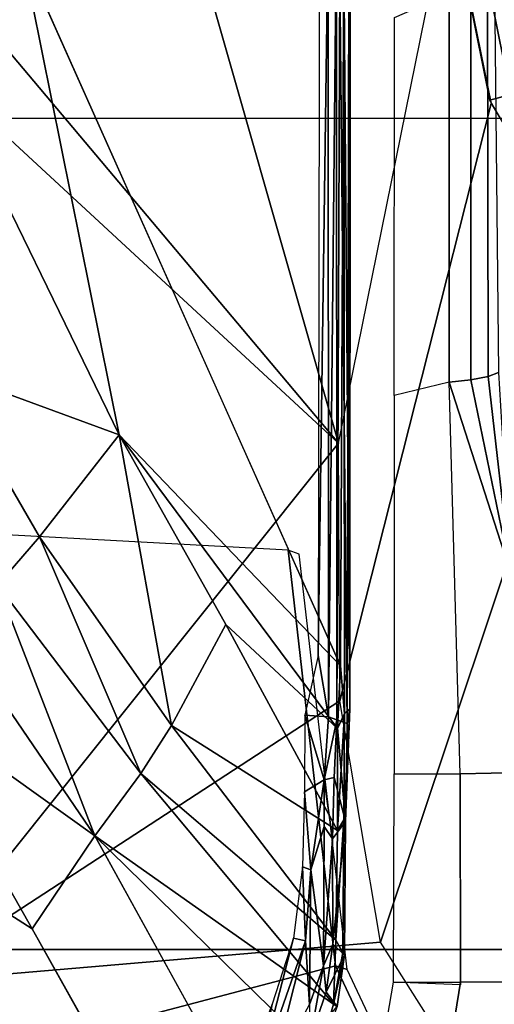
# Model space of a CAD drawing. Units: inches. Extents: x -2 to 144, y -6 to 120.
# Drawn here: x 53 to 54, y 10 to 12 of the extents above; entities that cross this region are included whole.
import ezdxf

# ---------------------------------------------------------------- set-up
doc = ezdxf.new("R2010")
doc.units = ezdxf.units.IN
doc.header["$LTSCALE"] = 0.4
doc.header["$MEASUREMENT"] = 0
for name, color, linetype in [('SEAT-BASE', 5, 'Continuous'), ('SEAT-CHASSIS', 5, 'Continuous'), ('SEAT-FABRIC', 5, 'Continuous'), ('SEAT-FRAME', 5, 'Continuous')]:
    doc.layers.add(name, color=color, linetype=linetype)

# ---------------------------------------------------------------- blocks, each defined once
blk = doc.blocks.new('1COSM_MIDBACK_ARMS_0T')
at = {"layer": 'SEAT-BASE'}
for points in [[(-12.3044, -4.1998, 4.7496), (-1.6454, -0.9103, 7.8317), (-1.5354, -1.249, 7.8018), (-12.2458, -4.3804, 4.7197)], [(-12.2458, -4.3804, 4.7197), (-1.5354, -1.249, 7.8018), (-1.5168, -1.2951, 7.7766), (-12.2256, -4.4222, 4.6922)], [(-12.2256, -4.4222, 4.6922), (-1.5168, -1.2951, 7.7766), (-1.4993, -1.3109, 7.726), (-12.2077, -4.4344, 4.6427)], [(-12.2077, -4.4344, 4.6427), (-11.54, -4.2372, 4.77), (-2.3349, -1.5542, 7.4436), (-1.4993, -1.3109, 7.726)], [(-11.54, -4.2372, 4.77), (-2.3349, -1.5542, 7.4436), (-2.3221, -1.5231, 7.3655), (-11.5278, -4.2096, 4.7009)]]:
    blk.add_3dface(points, dxfattribs=at)
at = {"layer": 'SEAT-CHASSIS'}
for points in [[(-2.9212, -4.7183, 17.3543), (-1.8382, -3.5468, 17.0794), (-2.0358, -3.4147, 17.1295), (-3.7742, -4.037, 17.4544)], [(-1.5863, -3.5946, 17.0165), (-1.5863, -3.5946, 17.0165), (-1.8382, -3.5468, 17.0794), (-2.9212, -4.7183, 17.3543)], [(-2.9212, -4.7183, 17.3543), (-0.3023, -3.9699, 16.7674), (-0.4396, -3.5921, 16.7991), (-1.5863, -3.5946, 17.0165)], [(-3.3692, -3.5977, 15.3348), (-3.4723, -3.8959, 15.4186), (-4.3012, -4.3011, 16.07)], [(-3.2733, -4.7216, 15.4656), (-1.0233, -3.7159, 14.5271), (-2.1496, -4.7269, 15.2636)], [(-2.3627, -4.1059, 14.9739), (-1.0233, -3.7159, 14.5271), (-2.1483, -4.2187, 14.9964)], [(-4.3012, -4.3011, 16.07), (-3.4723, -3.8959, 15.4186), (-4.2345, -4.4228, 16.0255)], [(-4.2345, -4.4228, 16.0255), (-3.4723, -3.8959, 15.4186), (-4.167, -4.5025, 15.9775)], [(-4.167, -4.5025, 15.9775), (-3.4723, -3.8959, 15.4186), (-3.6892, -4.2337, 15.6014)], [(-3.3226, -4.0263, 15.3274), (-3.6892, -4.2337, 15.6014), (-3.4723, -3.8959, 15.4186)], [(-0.3023, -3.9699, 16.7674), (-2.9212, -4.7183, 17.3543), (-2.0579, -4.8935, 17.1351), (-0.3043, -4.0092, 16.757)], [(-3.6892, -4.2337, 15.6014), (-3.3226, -4.0263, 15.3274), (-3.5419, -4.3331, 15.5101)], [(-3.5419, -4.3331, 15.5101), (-3.3226, -4.0263, 15.3274), (-3.2197, -4.1126, 15.2817)], [(-3.7742, -4.037, 17.4544), (-3.8337, -4.037, 17.4644), (-4.1069, -5.0308, 17.9091), (-4.0743, -5.0161, 17.8992)], [(-4.0743, -5.0161, 17.8992), (-4.0743, -5.0161, 17.8992), (-3.7104, -4.785, 17.6698), (-3.7742, -4.037, 17.4544)], [(-3.3284, -4.7205, 17.4892), (-3.3284, -4.7205, 17.4892), (-2.9212, -4.7183, 17.3543), (-3.7742, -4.037, 17.4544)], [(-3.7742, -4.037, 17.4544), (-3.7742, -4.037, 17.4544), (-3.7104, -4.785, 17.6698), (-3.3284, -4.7205, 17.4892)], [(-2.8058, -4.0924, 15.0921), (-3.0691, -4.2453, 15.2417), (-3.1457, -4.1793, 15.2583)], [(-2.8058, -4.0924, 15.0921), (-2.9078, -4.3717, 15.2289), (-3.0691, -4.2453, 15.2417)], [(-2.9078, -4.3717, 15.2289), (-2.8058, -4.0924, 15.0921), (-2.3627, -4.1059, 14.9739)], [(-2.9078, -4.3717, 15.2289), (-2.3627, -4.1059, 14.9739), (-2.1483, -4.2187, 14.9964)], [(-3.5419, -4.3331, 15.5101), (-3.2197, -4.1126, 15.2817), (-3.1457, -4.1793, 15.2583)], [(-3.4436, -4.4056, 15.4608), (-3.5419, -4.3331, 15.5101), (-3.1457, -4.1793, 15.2583)], [(-3.4436, -4.4056, 15.4608), (-3.1457, -4.1793, 15.2583), (-3.0691, -4.2453, 15.2417)], [(-3.2733, -4.7216, 15.4656), (-2.9078, -4.3717, 15.2289), (-2.1483, -4.2187, 14.9964)], [(-3.0691, -4.2453, 15.2417), (-3.3676, -4.4543, 15.4282), (-3.4436, -4.4056, 15.4608)], [(-3.3676, -4.4543, 15.4282), (-3.0691, -4.2453, 15.2417), (-2.9078, -4.3717, 15.2289)], [(-3.8891, -4.6876, 15.7852), (-4.0317, -4.6034, 15.8805), (-3.5419, -4.3331, 15.5101)], [(-3.8891, -4.6876, 15.7852), (-3.5419, -4.3331, 15.5101), (-3.8084, -4.7104, 15.7293)], [(-3.4436, -4.4056, 15.4608), (-3.8084, -4.7104, 15.7293), (-3.5419, -4.3331, 15.5101)], [(-2.9078, -4.3717, 15.2289), (-3.2733, -4.7216, 15.4656), (-3.3724, -4.7168, 15.4881)], [(-3.2078, -4.5402, 15.3805), (-2.9078, -4.3717, 15.2289), (-3.3724, -4.7168, 15.4881)], [(-3.2078, -4.5402, 15.3805), (-3.3676, -4.4543, 15.4282), (-2.9078, -4.3717, 15.2289)], [(-3.4436, -4.4056, 15.4608), (-3.707, -4.7142, 15.6578), (-3.8084, -4.7104, 15.7293)], [(-3.707, -4.7142, 15.6578), (-3.4436, -4.4056, 15.4608), (-3.3676, -4.4543, 15.4282)], [(-3.3676, -4.4543, 15.4282), (-3.5335, -4.717, 15.5523), (-3.707, -4.7142, 15.6578)], [(-3.3676, -4.4543, 15.4282), (-3.2078, -4.5402, 15.3805), (-3.5335, -4.717, 15.5523)], [(-3.3724, -4.7168, 15.4881), (-3.5335, -4.717, 15.5523), (-3.2078, -4.5402, 15.3805)], [(-3.9291, -4.5672, 15.9308), (-3.9267, -4.5898, 15.9182), (-3.8082, -4.6135, 15.8463)], [(-3.9267, -4.5898, 15.9182), (-3.7037, -4.6471, 15.768), (-3.8082, -4.6135, 15.8463)], [(-3.9194, -4.6129, 15.9104), (-3.7083, -4.6665, 15.7643), (-3.9267, -4.5898, 15.9182)], [(-3.7083, -4.6665, 15.7643), (-3.7037, -4.6471, 15.768), (-3.9267, -4.5898, 15.9182)], [(-3.7083, -4.6665, 15.7643), (-3.9194, -4.6129, 15.9104), (-3.8086, -4.6727, 15.8322)], [(-3.7083, -4.6665, 15.7643), (-3.5911, -4.6617, 15.6895), (-3.7037, -4.6471, 15.768)], [(-3.8086, -4.6727, 15.8322), (-3.5957, -4.6748, 15.6902), (-3.7083, -4.6665, 15.7643)], [(-3.5911, -4.6617, 15.6895), (-3.7083, -4.6665, 15.7643), (-3.5957, -4.6748, 15.6902)], [(-3.5911, -4.6617, 15.6895), (-3.5957, -4.6748, 15.6902), (-3.4722, -4.6649, 15.6212)], [(-3.4722, -4.6649, 15.6212), (-3.5957, -4.6748, 15.6902), (-3.4537, -4.6956, 15.6067)], [(-3.4537, -4.6956, 15.6067), (-3.351, -4.6652, 15.5721), (-3.4722, -4.6649, 15.6212)], [(-3.4537, -4.6956, 15.6067), (-3.354, -4.7028, 15.567), (-3.351, -4.6652, 15.5721)], [(-3.2568, -4.6862, 15.5468), (-3.351, -4.6652, 15.5721), (-3.354, -4.7028, 15.567)], [(-3.8627, -4.6738, 15.8542), (-3.7477, -4.6946, 15.785), (-3.8086, -4.6727, 15.8322)], [(-3.8627, -4.6738, 15.8542), (-3.812, -4.7165, 15.7595), (-3.7893, -4.6991, 15.7964)], [(-3.8627, -4.6738, 15.8542), (-3.7893, -4.6991, 15.7964), (-3.7477, -4.6946, 15.785)], [(-3.5957, -4.6748, 15.6902), (-3.8086, -4.6727, 15.8322), (-3.7477, -4.6946, 15.785)], [(-3.7477, -4.6946, 15.785), (-3.5273, -4.6956, 15.6433), (-3.5957, -4.6748, 15.6902)], [(-3.5273, -4.6956, 15.6433), (-3.4537, -4.6956, 15.6067), (-3.5957, -4.6748, 15.6902)], [(-2.1008, -4.7023, 15.3374), (-3.2568, -4.6862, 15.5468), (-3.354, -4.7028, 15.567)], [(-3.2568, -4.6862, 15.5468), (-2.1008, -4.7023, 15.3374), (-2.0192, -4.6884, 15.3222)], [(-3.8891, -4.6876, 15.7852), (-3.8084, -4.7104, 15.7293), (-3.812, -4.7165, 15.7595)], [(-3.7893, -4.6991, 15.7964), (-3.812, -4.7165, 15.7595), (-3.7304, -4.7279, 15.704)], [(-3.7132, -4.7097, 15.7433), (-3.7477, -4.6946, 15.785), (-3.7893, -4.6991, 15.7964)], [(-3.7132, -4.7097, 15.7433), (-3.7893, -4.6991, 15.7964), (-3.7304, -4.7279, 15.704)], [(-3.7477, -4.6946, 15.785), (-3.5468, -4.7088, 15.6368), (-3.5273, -4.6956, 15.6433)], [(-3.7132, -4.7097, 15.7433), (-3.5468, -4.7088, 15.6368), (-3.7477, -4.6946, 15.785)], [(-3.4537, -4.6956, 15.6067), (-3.5273, -4.6956, 15.6433), (-3.5468, -4.7088, 15.6368)], [(-3.5468, -4.7088, 15.6368), (-3.45, -4.7118, 15.5873), (-3.4537, -4.6956, 15.6067)], [(-3.3586, -4.7161, 15.5541), (-3.4537, -4.6956, 15.6067), (-3.45, -4.7118, 15.5873)], [(-3.4537, -4.6956, 15.6067), (-3.3586, -4.7161, 15.5541), (-3.354, -4.7028, 15.567)], [(-3.8084, -4.7104, 15.7293), (-3.7304, -4.7279, 15.704), (-3.812, -4.7165, 15.7595)], [(-3.8084, -4.7104, 15.7293), (-3.707, -4.7142, 15.6578), (-3.7267, -4.7252, 15.6837)], [(-3.8084, -4.7104, 15.7293), (-3.7267, -4.7252, 15.6837), (-3.7304, -4.7279, 15.704)], [(-3.7132, -4.7097, 15.7433), (-3.7304, -4.7279, 15.704), (-3.5191, -4.7298, 15.5714)], [(-3.707, -4.7142, 15.6578), (-3.5169, -4.7271, 15.5545), (-3.7267, -4.7252, 15.6837)], [(-3.5191, -4.7298, 15.5714), (-3.5468, -4.7088, 15.6368), (-3.7132, -4.7097, 15.7433)], [(-3.707, -4.7142, 15.6578), (-3.5335, -4.717, 15.5523), (-3.5169, -4.7271, 15.5545)], [(-3.45, -4.7118, 15.5873), (-3.5468, -4.7088, 15.6368), (-3.5191, -4.7298, 15.5714)], [(-3.5335, -4.717, 15.5523), (-3.3724, -4.7168, 15.4881), (-3.3487, -4.7281, 15.4868)], [(-3.5169, -4.7271, 15.5545), (-3.5335, -4.717, 15.5523), (-3.3487, -4.7281, 15.4868)], [(-3.45, -4.7118, 15.5873), (-3.5191, -4.7298, 15.5714), (-3.3586, -4.7161, 15.5541)], [(-3.3586, -4.7161, 15.5541), (-3.5191, -4.7298, 15.5714), (-3.3645, -4.7324, 15.523)], [(-3.3487, -4.7281, 15.4868), (-3.3724, -4.7168, 15.4881), (-3.2733, -4.7216, 15.4656)], [(-3.3645, -4.7324, 15.523), (-2.1822, -4.7207, 15.3356), (-3.3586, -4.7161, 15.5541)], [(-2.0928, -4.7154, 15.3277), (-3.354, -4.7028, 15.567), (-3.3586, -4.7161, 15.5541)], [(-3.3586, -4.7161, 15.5541), (-2.1822, -4.7207, 15.3356), (-2.0928, -4.7154, 15.3277)], [(-2.0928, -4.7154, 15.3277), (-2.1008, -4.7023, 15.3374), (-3.354, -4.7028, 15.567)], [(-3.3284, -4.7205, 17.4892), (-2.3843, -4.96, 17.218), (-2.6712, -5.1325, 17.2908), (-3.7104, -4.785, 17.6698)], [(-3.5169, -4.7271, 15.5545), (-3.3411, -4.7363, 15.5002), (-3.5191, -4.7298, 15.5714)], [(-3.5191, -4.7298, 15.5714), (-3.3411, -4.7363, 15.5002), (-3.3645, -4.7324, 15.523)], [(-3.5169, -4.7271, 15.5545), (-3.3487, -4.7281, 15.4868), (-3.3411, -4.7363, 15.5002)], [(-2.188, -4.7347, 15.3043), (-2.1822, -4.7207, 15.3356), (-3.3645, -4.7324, 15.523)], [(-2.188, -4.7347, 15.3043), (-3.3645, -4.7324, 15.523), (-3.3411, -4.7363, 15.5002)], [(-3.3487, -4.7281, 15.4868), (-3.2733, -4.7216, 15.4656), (-2.1496, -4.7269, 15.2636)], [(-3.3411, -4.7363, 15.5002), (-3.3487, -4.7281, 15.4868), (-2.1496, -4.7269, 15.2636)], [(-2.9212, -4.7183, 17.3543), (-2.0579, -4.8935, 17.1351), (-2.3843, -4.96, 17.218), (-3.3284, -4.7205, 17.4892)], [(-2.188, -4.7347, 15.3043), (-3.3411, -4.7363, 15.5002), (-2.0775, -4.737, 15.2676)], [(-4.0253, -4.7624, 15.7794), (-3.7736, -4.8055, 15.6033), (-3.7736, -4.9115, 15.6033), (-4.0537, -4.866, 15.7993)], [(-3.7104, -4.785, 17.6698), (-2.6712, -5.1325, 17.2908), (-2.8107, -5.4342, 17.3262), (-4.0743, -5.0161, 17.8992)], [(-3.7736, -4.8055, 15.6033), (-3.4438, -4.8063, 15.4585), (-3.4438, -4.9112, 15.4585), (-3.7774, -4.9115, 15.6059)], [(-3.4438, -4.8063, 15.4585), (-3.4438, -4.911, 15.4585), (-2.8246, -4.8935, 15.3438), (-2.846, -4.8067, 15.3478)], [(-2.8246, -4.8935, 15.3438), (-2.846, -4.8067, 15.3478), (-2.2482, -4.807, 15.2371), (-2.2102, -4.8933, 15.23)], [(-4.0774, -4.9544, 15.8355), (-4.0537, -4.866, 15.7993), (-3.7736, -4.9115, 15.6033), (-3.7729, -5.0096, 15.6119)], [(-3.1254, -4.9905, 15.4342), (-3.4417, -5.0092, 15.4669), (-3.4438, -4.9112, 15.4585), (-2.8246, -4.8935, 15.3438)], [(-3.1254, -4.9905, 15.4342), (-3.1254, -4.9905, 15.4342), (-2.8246, -4.8935, 15.3438), (-2.8212, -4.9276, 15.3508)], [(-2.2087, -4.9279, 15.2388), (-2.8212, -4.9276, 15.3508), (-2.8246, -4.8935, 15.3438), (-2.2102, -4.8933, 15.23)], [(-2.0593, -4.9281, 17.1264), (-2.3699, -4.9905, 17.2055), (-2.379, -4.958, 17.2166), (-2.0579, -4.8935, 17.1351)], [(-3.7736, -4.9115, 15.6033), (-3.4438, -4.9112, 15.4585), (-3.4417, -5.0092, 15.4669), (-3.7729, -5.0096, 15.6119)], [(-2.8212, -4.9276, 15.3508), (-2.8212, -4.9276, 15.3508), (-2.8158, -4.9554, 15.3713), (-3.1254, -4.9905, 15.4342)], [(-2.2044, -4.954, 15.2628), (-2.8158, -4.9554, 15.3713), (-2.8212, -4.9276, 15.3508), (-2.2087, -4.9279, 15.2388)], [(-2.0647, -4.9542, 17.1026), (-2.3669, -5.0155, 17.1804), (-2.3699, -4.9905, 17.2055), (-2.0593, -4.9281, 17.1264)], [(-4.1927, -5.1797, 16.0856), (-4.0774, -4.9544, 15.8355), (-3.7729, -5.0096, 15.6119), (-4.1927, -5.1797, 16.0856)], [(-3.1254, -4.9905, 15.4342), (-3.1254, -4.9905, 15.4342), (-2.8158, -4.9554, 15.3713), (-2.8092, -4.9718, 15.4015)], [(-2.1982, -4.9652, 15.2962), (-2.8092, -4.9718, 15.4015), (-2.8158, -4.9554, 15.3713), (-2.2044, -4.954, 15.2628)], [(-2.3699, -4.9905, 17.2055), (-2.6449, -5.1524, 17.2756), (-2.6652, -5.1269, 17.2893), (-2.379, -4.958, 17.2166)], [(-2.0725, -4.9655, 17.0696), (-2.3709, -5.0272, 17.1471), (-2.3669, -5.0155, 17.1804), (-2.0647, -4.9542, 17.1026)]]:
    blk.add_3dface(points, dxfattribs=at)
for points, invisible_edges in [([(-4.3607, -4.1401, 16.1129), (-3.3692, -3.5977, 15.3348), (-4.3012, -4.3011, 16.07)], 12), ([(-4.0317, -4.6034, 15.8805), (-4.167, -4.5025, 15.9775), (-3.6892, -4.2337, 15.6014)], 12), ([(-4.0317, -4.6034, 15.8805), (-3.6892, -4.2337, 15.6014), (-3.5419, -4.3331, 15.5101)], 1), ([(-3.7267, -4.7252, 15.6837), (-3.5191, -4.7298, 15.5714), (-3.7304, -4.7279, 15.704)], 1), ([(-3.7267, -4.7252, 15.6837), (-3.5169, -4.7271, 15.5545), (-3.5191, -4.7298, 15.5714)], 12), ([(-3.3411, -4.7363, 15.5002), (-2.1496, -4.7269, 15.2636), (-2.0775, -4.737, 15.2676)], 2)]:
    blk.add_3dface(points, dxfattribs=dict(at, invisible_edges=invisible_edges))
at = {"layer": 'SEAT-FABRIC'}
for points in [[(-5.0523, -10.1195, 20.4336), (-5.0523, 10.1195, 20.4336), (-3.7218, 10.1136, 20.7126), (-3.7218, -10.1136, 20.7126)], [(-3.7218, -10.1136, 20.7126), (-3.7218, 10.1136, 20.7126), (-2.407, 10.0969, 21.0637), (-2.407, -10.0969, 21.0637)], [(0.5398, -10.0262, 21.6834), (0.5398, 10.0262, 21.6834), (-2.407, 10.0969, 21.0637), (-2.407, -10.0969, 21.0637)]]:
    blk.add_3dface(points, dxfattribs=at)
at = {"layer": 'SEAT-FRAME'}
for points in [[(-3.9083, -4.1031, 17.787), (-3.7478, -4.7135, 17.6906), (-3.0903, -4.6387, 17.4054), (-3.0641, -4.1537, 17.4441)], [(-3.8979, -4.7846, 17.7804), (-3.8979, -4.7846, 17.7804), (-3.7478, -4.7135, 17.6906), (-3.9083, -4.1031, 17.787)], [(-3.7478, -4.7135, 17.6906), (-3.7534, -4.7321, 17.6682), (-3.0965, -4.6565, 17.3857), (-3.0903, -4.6387, 17.4054)], [(-3.8979, -4.7846, 17.7804), (-3.9028, -4.8021, 17.7567), (-3.7534, -4.7321, 17.6682), (-3.7478, -4.7135, 17.6906)]]:
    blk.add_3dface(points, dxfattribs=at)

msp = doc.modelspace()

# ---------------------------------------------------------------- block references
at = {"rotation": 90}
msp.add_blockref('1COSM_MIDBACK_ARMS_0T', (48.8354, 13.8607), dxfattribs=at)

doc.saveas('drawing.dxf')
